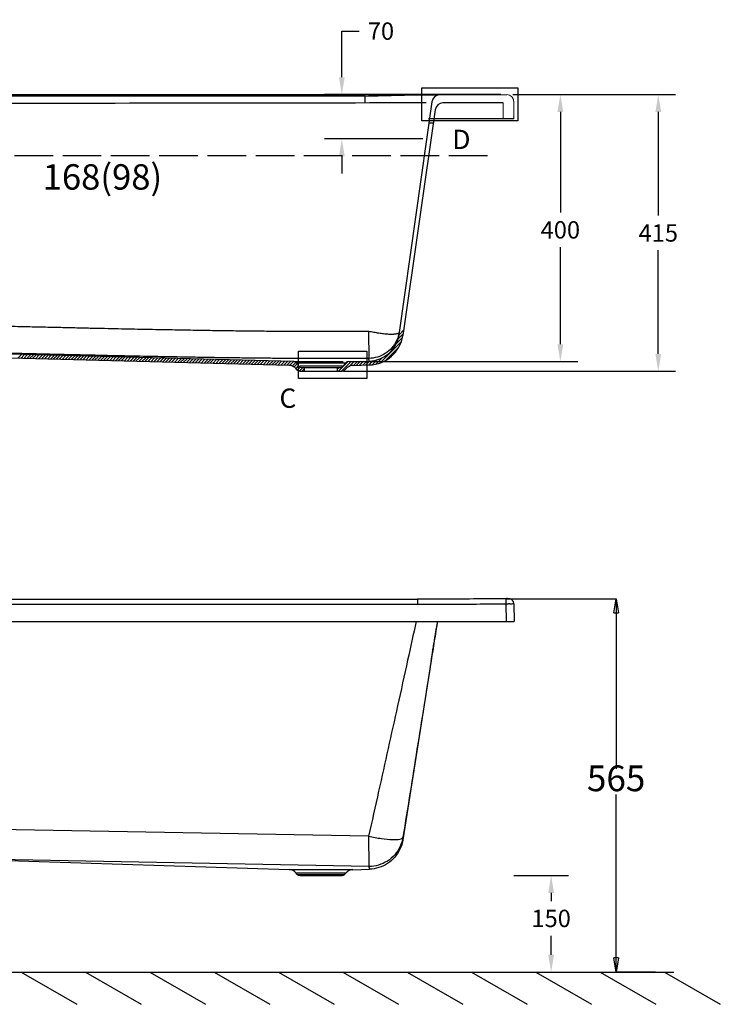
# Model space of a CAD drawing. Units: inches. Extents: x -8159 to -4425, y -21142 to -18218.
# Drawn here: x -7159 to -6070, y -21142 to -19611 of the extents above; entities that cross this region are included whole.
import ezdxf
from ezdxf.lldxf.tags import DXFTag

# ---------------------------------------------------------------- set-up
doc = ezdxf.new("R2010")
doc.units = ezdxf.units.IN
doc.header["$MEASUREMENT"] = 0
doc.linetypes.add('ACAD_ISO02W100', pattern=[15, 12, -3])
for name, color, linetype in [('1', 1, 'Continuous'), ('DEFAULT_3', 7, 'PHANTOM'), ('═╝▓Ò 1', 7, 'Continuous')]:
    doc.layers.add(name, color=color, linetype=linetype)
doc.styles.get("Standard").update_dxf_attribs({"font": 'arial.ttf'})
tags = doc.linetypes.add('PHANTOM', pattern=[2.5, 1.25, -0.25, 0.25, -0.25, 0.25, -0.25]).pattern_tags.tags
tags[14:15] = [DXFTag(74, 4), DXFTag(75, 0), DXFTag(340, '0'), DXFTag(46, 0.0), DXFTag(50, 0.0), DXFTag(44, 0.0), DXFTag(45, 0.0)]
tags[12:13] = [DXFTag(74, 4), DXFTag(75, 0), DXFTag(340, '0'), DXFTag(46, 0.0), DXFTag(50, 0.0), DXFTag(44, 0.0), DXFTag(45, 0.0)]
tags[10:11] = [DXFTag(74, 4), DXFTag(75, 0), DXFTag(340, '0'), DXFTag(46, 0.0), DXFTag(50, 0.0), DXFTag(44, 0.0), DXFTag(45, 0.0)]
tags[8:9] = [DXFTag(74, 4), DXFTag(75, 0), DXFTag(340, '0'), DXFTag(46, 0.0), DXFTag(50, 0.0), DXFTag(44, 0.0), DXFTag(45, 0.0)]
tags[6:7] = [DXFTag(74, 4), DXFTag(75, 0), DXFTag(340, '0'), DXFTag(46, 0.0), DXFTag(50, 0.0), DXFTag(44, 0.0), DXFTag(45, 0.0)]
tags[4:5] = [DXFTag(74, 4), DXFTag(75, 0), DXFTag(340, '0'), DXFTag(46, 0.0), DXFTag(50, 0.0), DXFTag(44, 0.0), DXFTag(45, 0.0)]
doc.dimstyles.get("Standard").update_dxf_attribs({"dimscale": 150, "dimtxt": 0.18, "dimasz": 0.18, "dimexe": 0.18, "dimexo": 0.0625, "dimgap": 0.09, "dimtad": 0, "dimtih": 1, "dimtoh": 1, "dimdec": 0, "dimzin": 0, "dimdsep": 46, "dimtxsty": 'Standard', "dimcen": 0.09, "dimadec": 0, "dimazin": 0, "dimtfac": 1, "dimtdec": 0, "dimtofl": 0, "dimtmove": 0, "dimatfit": 3, "dimfxl": 0, "dimtolj": 1, "dimtzin": 0, "dimarcsym": 0})

# ---------------------------------------------------------------- blocks, each defined once
blk = doc.blocks.new('*D36')
at = {"color": 0, "lineweight": -2}
for p, q in [((-6390.5, -20941.6), (-6305.7, -20941.6)), ((-6332.7, -20968.6), (-6332.7, -20981.1)), ((-6332.7, -21064.6), (-6332.7, -21035.1)), ((-6390.5, -21091.6), (-6305.7, -21091.6))]:
    blk.add_line(p, q, dxfattribs=at)
at = {"color": 0}
for points in [[(-6337.2, -20968.6), (-6328.2, -20968.6), (-6332.7, -20941.6)], [(-6337.2, -21064.6), (-6328.2, -21064.6), (-6332.7, -21091.6)]]:
    blk.add_solid(points, dxfattribs=at)
at = {"layer": 'Defpoints', "color": 0}
for p in [(-6399.9, -20941.6), (-6399.9, -21091.6), (-6332.7, -21091.6)]:
    blk.add_point(p, dxfattribs=at)
at = {"color": 0, "insert": (-6332.7, -21008.1), "char_height": 27, "attachment_point": 5}
blk.add_mtext('\\A1;150', dxfattribs=at)
blk = doc.blocks.new('_Closed')
at = {"color": 0, "linetype": 'ByBlock', "lineweight": -2}
for p, q in [((-1, 0.166667), (0, 0)), ((-1, 0.166667), (-1, -0.166667)), ((0, 0), (-1, -0.166667)), ((0, 0), (-1, 0))]:
    blk.add_line(p, q, dxfattribs=at)
blk = doc.blocks.new('*D56')
at = {"color": 0, "lineweight": -2}
for p, q in [((-6392.2, -19727.7), (-6291.4, -19727.7)), ((-6318.4, -19754.7), (-6318.4, -19911)), ((-6318.4, -20115.8), (-6318.4, -19965)), ((-6646.5, -20142.8), (-6291.4, -20142.8))]:
    blk.add_line(p, q, dxfattribs=at)
at = {"color": 0}
for points in [[(-6322.9, -19754.7), (-6313.9, -19754.7), (-6318.4, -19727.7)], [(-6322.9, -20115.8), (-6313.9, -20115.8), (-6318.4, -20142.8)]]:
    blk.add_solid(points, dxfattribs=at)
at = {"layer": 'Defpoints', "color": 0}
for p in [(-6401.6, -19727.7), (-6655.8, -20142.8), (-6318.4, -20142.8)]:
    blk.add_point(p, dxfattribs=at)
at = {"color": 0, "insert": (-6318.4, -19938), "char_height": 27, "attachment_point": 5}
blk.add_mtext('\\A1;400', dxfattribs=at)
blk = doc.blocks.new('*D39')
at = {"color": 0, "lineweight": -2}
for p, q in [((-6658, -19700.8), (-6658, -19629.1)), ((-6658, -19629.1), (-6631, -19629.1)), ((-6410.7, -19727.8), (-6685, -19727.8)), ((-6531.9, -19796.6), (-6685, -19796.6)), ((-6658, -19823.6), (-6658, -19850.6))]:
    blk.add_line(p, q, dxfattribs=at)
at = {"color": 0}
for points in [[(-6662.5, -19700.8), (-6653.5, -19700.8), (-6658, -19727.8)], [(-6662.5, -19823.6), (-6653.5, -19823.6), (-6658, -19796.6)]]:
    blk.add_solid(points, dxfattribs=at)
at = {"layer": 'Defpoints', "color": 0}
for p in [(-6658, -19727.8), (-6401.4, -19727.8), (-6522.5, -19796.6)]:
    blk.add_point(p, dxfattribs=at)
at = {"color": 0, "insert": (-6597.2, -19629.1), "char_height": 27, "attachment_point": 5}
blk.add_mtext('\\A1;70', dxfattribs=at)
blk = doc.blocks.new('*D41')
at = {"color": 0, "lineweight": -2}
for p, q in [((-6392.2, -19727.7), (-6139.2, -19727.7)), ((-6166.2, -19754.7), (-6166.2, -19915.8)), ((-6166.2, -20130.8), (-6166.2, -19969.8)), ((-6655.5, -20157.8), (-6139.2, -20157.8))]:
    blk.add_line(p, q, dxfattribs=at)
at = {"color": 0}
for points in [[(-6170.7, -19754.7), (-6161.7, -19754.7), (-6166.2, -19727.7)], [(-6170.7, -20130.8), (-6161.7, -20130.8), (-6166.2, -20157.8)]]:
    blk.add_solid(points, dxfattribs=at)
at = {"layer": 'Defpoints', "color": 0}
for p in [(-6401.6, -19727.7), (-6664.9, -20157.8), (-6166.2, -20157.8)]:
    blk.add_point(p, dxfattribs=at)
at = {"color": 0, "insert": (-6166.2, -19942.8), "char_height": 27, "attachment_point": 5}
blk.add_mtext('\\A1;415', dxfattribs=at)

msp = doc.modelspace()

# ---------------------------------------------------------------- linework, layer by layer
at = {"color": 0, "linetype": 'Continuous'}
for p, q in [((-6508.1, -19728.1), (-7229.8, -19728.2)), ((-6391, -19762.8), (-6390.4, -19762.3)), ((-6573.9, -20115.4), (-6564, -20105.6)), ((-6570.7, -20107.6), (-6562.8, -20099.6)), ((-6569.1, -20101.2), (-6561.9, -20094)), ((-6598.2, -20144.4), (-6565.7, -20112)), ((-6589.3, -20140.2), (-6569.9, -20120.8)), ((-6732.6, -20142.8), (-7229.8, -20129.7)), ((-6740, -20148.6), (-7229.8, -20135.7)), ((-7161.6, -20137.5), (-7155.7, -20131.7)), ((-7157, -20137.7), (-7151.1, -20131.8)), ((-7152.4, -20137.8), (-7146.5, -20131.9)), ((-7147.8, -20137.9), (-7141.9, -20132)), ((-7143.2, -20138), (-7137.3, -20132.2)), ((-7138.6, -20138.1), (-7132.8, -20132.3)), ((-7134, -20138.3), (-7128.2, -20132.4)), ((-7129.4, -20138.4), (-7123.6, -20132.5)), ((-7124.8, -20138.5), (-7119, -20132.6)), ((-7120.2, -20138.6), (-7114.4, -20132.8)), ((-7115.6, -20138.7), (-7109.8, -20132.9)), ((-7111, -20138.9), (-7105.2, -20133)), ((-7106.5, -20139), (-7100.6, -20133.1)), ((-7101.9, -20139.1), (-7096, -20133.2)), ((-7097.3, -20139.2), (-7091.4, -20133.4)), ((-7092.7, -20139.3), (-7086.8, -20133.5)), ((-7088.1, -20139.5), (-7082.2, -20133.6)), ((-7083.5, -20139.6), (-7077.6, -20133.7)), ((-7078.9, -20139.7), (-7073, -20133.9)), ((-7074.3, -20139.8), (-7068.5, -20134)), ((-7069.7, -20139.9), (-7063.9, -20134.1)), ((-7065.1, -20140.1), (-7059.3, -20134.2)), ((-7060.5, -20140.2), (-7054.7, -20134.3)), ((-7055.9, -20140.3), (-7050.1, -20134.5)), ((-7051.3, -20140.4), (-7045.5, -20134.6)), ((-7046.7, -20140.5), (-7040.9, -20134.7)), ((-7042.2, -20140.7), (-7036.3, -20134.8)), ((-7037.6, -20140.8), (-7031.7, -20134.9)), ((-7033, -20140.9), (-7027.1, -20135.1)), ((-7028.4, -20141), (-7022.5, -20135.2)), ((-7023.8, -20141.1), (-7017.9, -20135.3)), ((-7019.2, -20141.3), (-7013.3, -20135.4)), ((-7014.6, -20141.4), (-7008.7, -20135.5)), ((-7010, -20141.5), (-7004.2, -20135.7)), ((-7005.4, -20141.6), (-6999.6, -20135.8)), ((-7000.8, -20141.7), (-6995, -20135.9)), ((-6996.2, -20141.9), (-6990.4, -20136)), ((-6991.6, -20142), (-6985.8, -20136.1)), ((-6987, -20142.1), (-6981.2, -20136.3)), ((-6982.4, -20142.2), (-6976.6, -20136.4)), ((-6977.9, -20142.3), (-6972, -20136.5)), ((-6973.3, -20142.5), (-6967.4, -20136.6)), ((-6968.7, -20142.6), (-6962.8, -20136.7)), ((-6964.1, -20142.7), (-6958.2, -20136.9)), ((-6959.5, -20142.8), (-6953.6, -20137)), ((-6954.9, -20142.9), (-6949, -20137.1)), ((-6950.3, -20143.1), (-6944.4, -20137.2)), ((-6945.7, -20143.2), (-6939.9, -20137.3)), ((-6941.1, -20143.3), (-6935.3, -20137.5)), ((-6936.5, -20143.4), (-6930.7, -20137.6)), ((-6931.9, -20143.5), (-6926.1, -20137.7)), ((-6927.3, -20143.7), (-6921.5, -20137.8)), ((-6922.7, -20143.8), (-6916.9, -20137.9)), ((-6918.1, -20143.9), (-6912.3, -20138.1)), ((-6605.1, -20146.6), (-6595.2, -20136.8)), ((-6913.6, -20144), (-6907.7, -20138.2)), ((-6909, -20144.1), (-6903.1, -20138.3)), ((-6904.4, -20144.3), (-6898.5, -20138.4)), ((-6899.8, -20144.4), (-6893.9, -20138.5)), ((-6895.2, -20144.5), (-6889.3, -20138.7)), ((-6890.6, -20144.6), (-6884.7, -20138.8)), ((-6886, -20144.8), (-6880.1, -20138.9)), ((-6881.4, -20144.9), (-6875.6, -20139)), ((-6876.8, -20145), (-6871, -20139.1)), ((-6872.2, -20145.1), (-6866.4, -20139.3)), ((-6867.6, -20145.2), (-6861.8, -20139.4)), ((-6863, -20145.4), (-6857.2, -20139.5)), ((-6858.4, -20145.5), (-6852.6, -20139.6)), ((-6853.8, -20145.6), (-6848, -20139.7)), ((-6849.3, -20145.7), (-6843.4, -20139.9)), ((-6844.7, -20145.8), (-6838.8, -20140)), ((-6840.1, -20146), (-6834.2, -20140.1)), ((-6835.5, -20146.1), (-6829.6, -20140.2)), ((-6830.9, -20146.2), (-6825, -20140.3)), ((-6826.3, -20146.3), (-6820.4, -20140.5)), ((-6821.7, -20146.4), (-6815.8, -20140.6)), ((-6817.1, -20146.6), (-6811.3, -20140.7)), ((-6812.5, -20146.7), (-6806.7, -20140.8)), ((-6807.9, -20146.8), (-6802.1, -20140.9)), ((-6803.3, -20146.9), (-6797.5, -20141.1)), ((-6798.7, -20147), (-6792.9, -20141.2)), ((-6794.1, -20147.2), (-6788.3, -20141.3)), ((-6789.5, -20147.3), (-6783.7, -20141.4)), ((-6785, -20147.4), (-6779.1, -20141.5)), ((-6780.4, -20147.5), (-6774.5, -20141.7)), ((-6775.8, -20147.6), (-6769.9, -20141.8)), ((-6771.2, -20147.8), (-6765.3, -20141.9)), ((-6766.6, -20147.9), (-6760.7, -20142)), ((-6762, -20148), (-6756.1, -20142.1)), ((-6757.4, -20148.1), (-6751.6, -20142.3)), ((-6752.8, -20148.2), (-6747, -20142.4)), ((-6748.2, -20148.4), (-6742.4, -20142.5)), ((-6743.6, -20148.5), (-6737.8, -20142.6)), ((-6739.2, -20148.7), (-6733.2, -20142.8)), ((-6735.3, -20149.6), (-6729.6, -20143.9)), ((-6732.1, -20151.1), (-6727.4, -20146.4)), ((-6729.6, -20153.3), (-6725.3, -20149)), ((-6724.4, -20150), (-6728.9, -20144.6)), ((-6727.4, -20155.8), (-6722.8, -20151.2)), ((-6724.5, -20157.7), (-6718.7, -20151.8)), ((-6720.5, -20151.8), (-6660.2, -20151.8)), ((-6715.9, -20157.8), (-6715.9, -20151.8)), ((-6664.9, -20154.6), (-6662.1, -20151.8)), ((-6664.9, -20157.8), (-6664.9, -20151.8)), ((-6663.4, -20157.8), (-6648.4, -20142.8)), ((-6658.7, -20157.8), (-6643.5, -20142.6)), ((-6656.4, -20150), (-6651.8, -20144.6)), ((-6648.1, -20142.8), (-6615.3, -20141.9)), ((-6646, -20149.8), (-6638.7, -20142.5)), ((-6640.7, -20148.6), (-6615.1, -20147.9)), ((-6640, -20148.6), (-6633.8, -20142.4)), ((-6635.2, -20148.4), (-6629, -20142.3)), ((-6630.3, -20148.3), (-6624.2, -20142.1)), ((-6625.5, -20148.2), (-6619.3, -20142)), ((-6620.6, -20148), (-6614.4, -20141.8)), ((-6615.8, -20147.9), (-6609, -20141.1)), ((-6610.5, -20147.3), (-6602.9, -20139.7)), ((-6727.2, -20156), (-6728.9, -20154)), ((-6723.3, -20157.8), (-6657.4, -20157.8)), ((-6720, -20157.8), (-6715.9, -20153.7)), ((-6653.6, -20156), (-6651.9, -20154)), ((-7229.8, -20512.1), (-6540.5, -20512.1)), ((-6390.9, -20519.1), (-6390.4, -20546.6)), ((-7229.8, -20546.6), (-6390.4, -20546.6)), ((-6509.4, -20546.6), (-6510.9, -20556.1)), ((-6519, -20607.1), (-6563.2, -20886.2)), ((-6640.7, -20932.4), (-6615.1, -20931.7)), ((-6727.2, -20939.8), (-6728.9, -20937.7)), ((-6723.3, -20941.6), (-6657.4, -20941.6)), ((-6653.6, -20939.8), (-6651.9, -20937.7))]:
    msp.add_line(p, q, dxfattribs=at)
at = {"color": 0}
for p, q in [((-6712.6, -19728.3), (-6696.1, -19728.3)), ((-6518.1, -19738.8), (-6569, -20097.3)), ((-6512.7, -19751.3), (-6563.2, -20102.4)), ((-6390.8, -19765.4), (-6523.1, -19765.4)), ((-6515.7, -19772.2), (-6522.8, -19772.2)), ((-6523, -19822.7), (-6530, -19822.7)), ((-6616.6, -20093.9), (-6616.4, -20093.9)), ((-6616.5, -20094), (-6616.5, -20093.8)), ((-6712.6, -20142.8), (-6696.1, -20142.8)), ((-6402.9, -20511.2), (-6231.5, -20511.2)), ((-6231.7, -20533.2), (-6231.7, -20775.5)), ((-6231.7, -21069.6), (-6231.7, -20815.7)), ((-6616.3, -20880.4), (-7229.8, -20869.1)), ((-6615.9, -20927.5), (-7229.8, -20915.9)), ((-6740, -20932.4), (-7229.8, -20916.9)), ((-8019.5, -21091.6), (-6142, -21091.6)), ((-7156.4, -21091.6), (-7069.8, -21141.6)), ((-7056.4, -21091.6), (-6969.8, -21141.6)), ((-6956.4, -21091.6), (-6869.8, -21141.6)), ((-6856.4, -21091.6), (-6769.8, -21141.6)), ((-6756.4, -21091.6), (-6669.8, -21141.6)), ((-6656.4, -21091.6), (-6569.8, -21141.6)), ((-6556.4, -21091.6), (-6469.8, -21141.6)), ((-6456.4, -21091.6), (-6369.8, -21141.6)), ((-6356.4, -21091.6), (-6269.8, -21141.6)), ((-6256.4, -21091.6), (-6169.8, -21141.6)), ((-6170.5, -21091.6), (-6231.9, -21091.6)), ((-6156.4, -21091.6), (-6069.8, -21141.6))]:
    msp.add_line(p, q, dxfattribs=at)
for points in [[(-6533.8, -19717.4), (-6384.5, -19717.4), (-6384.5, -19768.8), (-6533.8, -19768.8)], [(-6725.5, -20126.6), (-6619.1, -20126.6), (-6619.1, -20168.8), (-6725.5, -20168.8)]]:
    msp.add_lwpolyline(points, close=True, dxfattribs=at)
for centre, start, end in [((-6506.2, -19740.2), 90.4153, 173.2848), ((-6500.8, -19752.8), 90.0003, 173.2085)]:
    msp.add_arc(centre, 12, start, end, dxfattribs=at)
at = {"color": 0, "linetype": 'Continuous'}
for centre, radius, start, end in [((-6616.5, -20093.9), 48, 271.5, 350.9923), ((-6616.5, -20093.9), 54, 271.5, 350.9923), ((-6740.4, -20163.6), 15, 39.8056, 88.5), ((-6732.8, -20147.8), 5, 39.8056, 88.5), ((-6720.5, -20146.8), 5, 219.8056, 270), ((-6660.2, -20146.8), 5, 270, 320.1944), ((-6640.3, -20163.6), 15, 91.5, 140.1944), ((-6648, -20147.8), 5, 91.5, 140.1944), ((-6723.3, -20152.8), 5, 219.8056, 270), ((-6657.4, -20152.8), 5, 270, 320.1944), ((-6740.4, -20947.3), 15, 39.8056, 88.5), ((-6640.3, -20947.3), 15, 91.5, 140.1944), ((-6723.3, -20936.6), 5, 219.8056, 270), ((-6657.4, -20936.6), 5, 270, 320.1944)]:
    msp.add_arc(centre, radius, start, end, dxfattribs=at)
for points, start_tangent, end_tangent in [([(-6403, -20511.2), (-6447.3, -20511.6), (-6496.8, -20512), (-6540.5, -20512.1)], (-0.999915, -0.013005), (-1, 0)), ([(-6393.4, -20513.4), (-6394.4, -20512.5), (-6396.7, -20511.5), (-6399.2, -20511.2), (-6402.4, -20511.2), (-6403, -20511.2)], (-0.728052, 0.685522), (-0.999894, -0.014554)), ([(-6395.4, -20512), (-6396.6, -20511.5), (-6399.1, -20511.2), (-6402.3, -20511.1)], (-0.903038, 0.429561), (-0.999893, -0.014608)), ([(-6392.4, -20514.4), (-6393.4, -20513.4)], (-0.59804, 0.801466), (-0.728052, 0.685522)), ([(-6391.7, -20515.6), (-6392.4, -20514.4)], (-0.443744, 0.896154), (-0.59804, 0.801466)), ([(-6390.9, -20519.1), (-6391.1, -20517), (-6391.7, -20515.6)], (-0.017694, 0.999843), (-0.443744, 0.896154)), ([(-6509.4, -20546.6), (-6519.1, -20607.3), (-6530.5, -20678.6), (-6541.2, -20745.3), (-6551.8, -20812), (-6563, -20882)], (-0.158017, -0.987436), (-0.157661, -0.987493)), ([(-6519, -20607.1), (-6518, -20601.2), (-6517, -20594.5), (-6515.7, -20586.2), (-6514.2, -20577.3), (-6512.9, -20568.9), (-6511.8, -20562), (-6511, -20557)], (0.156417, 0.987691), (0.156632, 0.987657)), ([(-6563.3, -20887), (-6567.6, -20900.4), (-6575.7, -20913), (-6586.9, -20922.8), (-6600.4, -20929.2), (-6615.1, -20931.7)], (-0.171777, -0.985136), (-0.999657, -0.026177)), ([(-6563.2, -20886.2), (-6563.3, -20887)], (-0.156568, -0.987667), (-0.171777, -0.985136))]:
    msp.add_spline(points, degree=3, dxfattribs=dict(at, start_tangent=start_tangent, end_tangent=end_tangent))
at = {"layer": '1', "color": 0, "linetype": 'ACAD_ISO02W100', "ltscale": 5}
msp.add_line((-6431.8, -19822.7), (-7965.3, -19822.7), dxfattribs=at)
at = {"layer": 'DEFAULT_3', "color": 0, "linetype": 'PHANTOM'}
for p, q in [((-6621.5, -19730.3), (-6540.5, -19728.3)), ((-6621.5, -19740.8), (-6621.5, -19730.3)), ((-6540.5, -19728.3), (-6508.1, -19728.1)), ((-6533.9, -19726.8), (-6533.9, -19726.8)), ((-6514.9, -19728.2), (-6401.6, -19727.7)), ((-6616.3, -20095.8), (-6615.9, -20137.7)), ((-6732.6, -20142.8), (-6655.8, -20142.8)), ((-6728.9, -20144.6), (-6651.8, -20144.6)), ((-6656.4, -20150), (-6723, -20150)), ((-7229.8, -20519.9), (-6540.5, -20519.9)), ((-6540.5, -20512.1), (-6540.5, -20519.9)), ((-6403, -20511.2), (-6402.9, -20519)), ((-6402.9, -20519), (-6402.4, -20546.6)), ((-6616.3, -20880.4), (-6615.9, -20927.5)), ((-6640.7, -20932.4), (-6740, -20932.4)), ((-6651.9, -20937.7), (-6728.9, -20937.7)), ((-6727.2, -20939.8), (-6653.6, -20939.8))]:
    msp.add_line(p, q, dxfattribs=at)
for points, knots in [([(-6621.5, -19730.3), (-6680.8, -19730.3), (-6804, -19730.3), (-6997.5, -19730.3), (-7140.9, -19730.3), (-7220.5, -19730.3), (-7229.8, -19730.3)], [0, 0, 0, 0, 178.027198, 369.620908, 580.342181, 608.345655, 608.345655, 608.345655, 608.345655]), ([(-6616.3, -20095.8), (-6620.7, -20095.8), (-6629.5, -20095.9), (-6642.8, -20096), (-6656, -20096.1), (-6669.2, -20096.1), (-6682.5, -20096.1), (-6695.7, -20096.1), (-6708.9, -20096.1), (-6722.1, -20096.1), (-6735.3, -20096), (-6748.6, -20095.9), (-6761.9, -20095.8), (-6775.2, -20095.7), (-6788.7, -20095.6), (-6802.3, -20095.4), (-6816, -20095.3), (-6830, -20095.1), (-6844.3, -20094.9), (-6858.9, -20094.7), (-6873.8, -20094.4), (-6889.2, -20094.2), (-6905.2, -20093.9), (-6921.7, -20093.6), (-6938.9, -20093.3), (-6956.9, -20092.9), (-6975.7, -20092.6), (-6995.4, -20092.2), (-7016.1, -20091.7), (-7037.9, -20091.3), (-7061.1, -20090.8), (-7085.7, -20090.2), (-7111.9, -20089.6), (-7139.9, -20089), (-7170, -20088.3), (-7200.1, -20087.6), (-7220.3, -20087.1), (-7229.8, -20086.9)], [0, 0, 0, 0, 13.212135, 26.462702, 39.738773, 52.980114, 66.186696, 79.389962, 92.604104, 105.823817, 119.047347, 132.288066, 145.567274, 158.910141, 172.351418, 185.929067, 199.683002, 213.657629, 227.898613, 242.459644, 257.40258, 272.791365, 288.695227, 305.196119, 322.377622, 340.320356, 359.10234, 378.799603, 399.497446, 421.2909, 444.339489, 468.89411, 495.08584, 523.063095, 553.021596, 585.203476, 613.622009, 613.622009, 613.622009, 613.622009]), ([(-6616, -20137.7), (-6620.4, -20137.7), (-6629.2, -20137.8), (-6642.5, -20137.9), (-6655.8, -20137.9), (-6669.1, -20138), (-6682.4, -20138), (-6695.7, -20138), (-6709, -20138), (-6722.3, -20138), (-6735.6, -20137.9), (-6748.9, -20137.8), (-6762.2, -20137.7), (-6775.6, -20137.6), (-6789.1, -20137.5), (-6802.8, -20137.3), (-6816.6, -20137.1), (-6830.6, -20137), (-6844.9, -20136.8), (-6859.5, -20136.5), (-6874.5, -20136.3), (-6890, -20136), (-6905.9, -20135.7), (-6922.5, -20135.4), (-6939.7, -20135.1), (-6957.7, -20134.7), (-6976.6, -20134.4), (-6996.3, -20134), (-7017, -20133.5), (-7038.9, -20133), (-7062, -20132.5), (-7086.6, -20132), (-7112.9, -20131.4), (-7140.9, -20130.7), (-7171, -20130), (-7200.8, -20129.3), (-7220.7, -20128.8), (-7229.8, -20128.6)], [0, 0, 0, 0, 13.228863, 26.542248, 39.883386, 53.19142, 66.465618, 79.736855, 93.0188, 106.305416, 119.594201, 132.897947, 146.237647, 159.638204, 173.134164, 186.763405, 200.56576, 214.585661, 228.868881, 243.469245, 258.448718, 273.871318, 289.806482, 306.336378, 323.544641, 341.51201, 360.316656, 380.034692, 400.751522, 422.562288, 445.626695, 470.195887, 496.400941, 524.390335, 554.359861, 586.551736, 613.945059, 613.945059, 613.945059, 613.945059])]:
    msp.add_open_spline(points, degree=3, knots=knots, dxfattribs=at)
for points, start_tangent, end_tangent in [([(-6538.6, -19728.6), (-6563.8, -19728.7), (-6589.8, -19728.9), (-6616.5, -19728.9)], (-0.999969, -0.007887), (-1, -0.000119)), ([(-6575.8, -20100.2), (-6578.1, -20100.4), (-6580.6, -20100.5), (-6583.4, -20100.4), (-6586.4, -20100.3), (-6589.7, -20100), (-6593.1, -20099.7), (-6596.7, -20099.3), (-6600.4, -20098.7), (-6604.3, -20098.1), (-6608.3, -20097.4), (-6612.3, -20096.7), (-6616.3, -20095.8)], (-0.994928, -0.100592), (-0.977152, 0.212542)), ([(-6569.8, -20101.2), (-6572.9, -20110.1), (-6580.3, -20121.4), (-6590.5, -20130.1), (-6602.7, -20135.7), (-6615.9, -20137.7)], (-0.240235, -0.970715), (-0.999963, -0.008626)), ([(-6572.2, -20099.6), (-6573.9, -20100), (-6575.8, -20100.2)], (-0.965134, -0.261755), (-0.994928, -0.100592)), ([(-6569, -20097.3), (-6570.9, -20099.2), (-6572.2, -20099.6)], (-0.175188, -0.984535), (-0.965134, -0.261755)), ([(-6569, -20097.3), (-6569.8, -20101.2)], (-0.158415, -0.987373), (-0.240235, -0.970715)), ([(-6615.3, -20141.9), (-6615.8, -20139.6), (-6615.6, -20137.8)], (-0.425751, 0.90484), (0.256386, 0.966574)), ([(-6540.5, -20519.9), (-6494.6, -20519.8), (-6448.8, -20519.5), (-6402.9, -20519)], (1, 0), (0.999915, 0.013005)), ([(-6402.9, -20519), (-6399.9, -20519), (-6398.3, -20518.9)], (0.999873, 0.015967), (0.99974, 0.022814)), ([(-6398.3, -20518.9), (-6396.7, -20519), (-6393.4, -20519)], (0.99974, 0.022814), (0.980346, 0.197286)), ([(-6393.4, -20519), (-6390.9, -20519.1)], (0.980346, 0.197286), (0.016022, -0.999872)), ([(-6542.4, -20546.6), (-6555.7, -20606.7), (-6571.4, -20677.7), (-6586.1, -20744.1), (-6600.8, -20810.5), (-6616.3, -20880.4)], (-0.216345, -0.976317), (-0.215919, -0.976411)), ([(-6616.3, -20880.4), (-6596.3, -20883.9), (-6579.2, -20885.5), (-6567.6, -20884.8), (-6564.4, -20883.7), (-6563.6, -20883.1)], (0.977139, -0.212602), (0.697727, 0.716363)), ([(-6563.1, -20882.9), (-6567.5, -20896.5), (-6575.7, -20909.1), (-6587.2, -20919), (-6601, -20925.2), (-6615.9, -20927.5)], (-0.174135, -0.984722), (-0.999971, -0.007559)), ([(-6563.6, -20883.1), (-6563, -20882)], (0.697727, 0.716363), (0.174862, 0.984593)), ([(-6563, -20882), (-6563.1, -20884.2), (-6563.2, -20886.2)], (-0.023873, -0.999715), (-0.045635, -0.998958)), ([(-6563, -20882), (-6563.1, -20882.9)], (-0.158603, -0.987342), (-0.174135, -0.984722)), ([(-6615.9, -20927.5), (-6615.8, -20928.8)], (0.045444, -0.998967), (0.08333, -0.996522)), ([(-6615.8, -20928.8), (-6615.7, -20929.6), (-6615.1, -20931.7)], (0.08333, -0.996522), (0.450932, -0.892558))]:
    msp.add_spline(points, degree=3, dxfattribs=dict(at, start_tangent=start_tangent, end_tangent=end_tangent))
for points in [[(-6527, -19740.8), (-6761.3, -19740.8), (-6995.5, -19741.4), (-7229.8, -19741.7)], [(-6407.1, -19740.8), (-6441.2, -19740.8), (-6475.3, -19740.8), (-6500.8, -19740.8)]]:
    msp.add_open_spline(points, degree=3, dxfattribs=at)
at = {"layer": '═╝▓Ò 1', "color": 0, "lineweight": 13}
msp.add_open_spline([(-6401.6, -19727.7), (-6398.8, -19727.7), (-6396.1, -19728.8), (-6394.1, -19730.9), (-6394.1, -19730.9), (-6392.5, -19732.4), (-6392.8, -19732.6), (-6391.7, -19734.5), (-6391.7, -19734.5), (-6391.7, -19734.5), (-6391.3, -19735.4), (-6391.3, -19735.4), (-6391.3, -19735.4), (-6391.3, -19735.4), (-6391.3, -19735.9), (-6391.3, -19735.9), (-6391.3, -19735.9), (-6391.3, -19735.9), (-6391, -19736.4), (-6391, -19736.4), (-6391, -19736.4), (-6391, -19736.4), (-6391, -19737.6), (-6391, -19737.6), (-6391, -19737.6), (-6391, -19737.6), (-6390.8, -19738.1), (-6390.8, -19738.1), (-6390.8, -19738.1), (-6390.8, -19738.1), (-6390.8, -19738.5), (-6390.8, -19738.5)], degree=3, knots=[0, 0, 0, 0, 0.125, 0.125, 0.125, 0.1875, 0.25, 0.25, 0.25, 0.3125, 0.375, 0.375, 0.375, 0.4375, 0.5, 0.5, 0.5, 0.5625, 0.625, 0.625, 0.625, 0.6875, 0.75, 0.75, 0.75, 0.8125, 0.875, 0.875, 0.875, 0.9375, 1, 1, 1, 1], dxfattribs=at)
for points in [[(-6401.6, -19727.7), (-6395.3, -19728.2), (-6391.2, -19732.2), (-6390.8, -19738.5)], [(-6390.8, -19765.4), (-6390.8, -19765.4), (-6390.8, -19738.5), (-6390.8, -19738.5)], [(-6407.1, -19765.4), (-6407.1, -19765.4), (-6407.1, -19740.8), (-6407.1, -19740.8)]]:
    msp.add_open_spline(points, degree=3, dxfattribs=at)

# ---------------------------------------------------------------- block references
at = {"color": 0, "xscale": 22, "yscale": 22, "zscale": 22}
for p, rotation in [((-6231.7, -20511.2), 90), ((-6231.7, -21091.6), 270)]:
    msp.add_blockref('_Closed', p, dxfattribs=dict(at, rotation=rotation))

# ---------------------------------------------------------------- texts
at = {"color": 0, "char_height": 30, "width": 281.294, "attachment_point": 1}
for s, insert in [('   D ', (-6513.7, -19782.4)), ('   C ', (-6782.4, -20184.6))]:
    msp.add_mtext(s, dxfattribs=dict(at, insert=insert))
at = {"color": 0, "linetype": 'Continuous', "lineweight": 0, "insert": (-7122.9, -19836), "char_height": 39.447, "width": 103.198, "attachment_point": 1}
msp.add_mtext('{\\fSimSun|b0|i0|c134|p2;168(98)}', dxfattribs=at)
at = {"color": 0, "insert": (-6231.7, -20795.6), "char_height": 40, "attachment_point": 5}
msp.add_mtext('565', dxfattribs=at)

# ---------------------------------------------------------------- dimensions: what is measured, and where the dimension line sits
at = {"color": 0}
for base, p1, p2, text, picture, middle in [((-6658, -19727.8), (-6522.5, -19796.6), (-6401.4, -19727.8), '70', '*D39', (-6597.2, -19629.1)), ((-6318.4, -20142.8), (-6401.6, -19727.7), (-6655.8, -20142.8), '400', '*D56', (-6318.4, -19938))]:
    dim = msp.add_linear_dim(base=base, p1=p1, p2=p2, angle=90, text=text, dimstyle='Standard', dxfattribs=at)
    dim.commit()
    dim.dimension.update_dxf_attribs({"geometry": picture, "text_midpoint": middle, "dimtype": 160})
dim = msp.add_linear_dim(base=(-6166.2, -20157.8), p1=(-6401.6, -19727.7), p2=(-6664.9, -20157.8), angle=90, text='415', dimstyle='Standard', dxfattribs=at)
dim.commit()
dim.dimension.update_dxf_attribs({"geometry": '*D41', "text_midpoint": (-6166.2, -19942.8)})
dim = msp.add_linear_dim(base=(-6332.7, -21091.6), p1=(-6399.9, -20941.6), p2=(-6399.9, -21091.6), angle=90, dimstyle='Standard', dxfattribs=at)
dim.commit()
dim.dimension.update_dxf_attribs({"geometry": '*D36', "text_midpoint": (-6332.7, -21008.1), "dimtype": 160})

doc.saveas('drawing.dxf')
